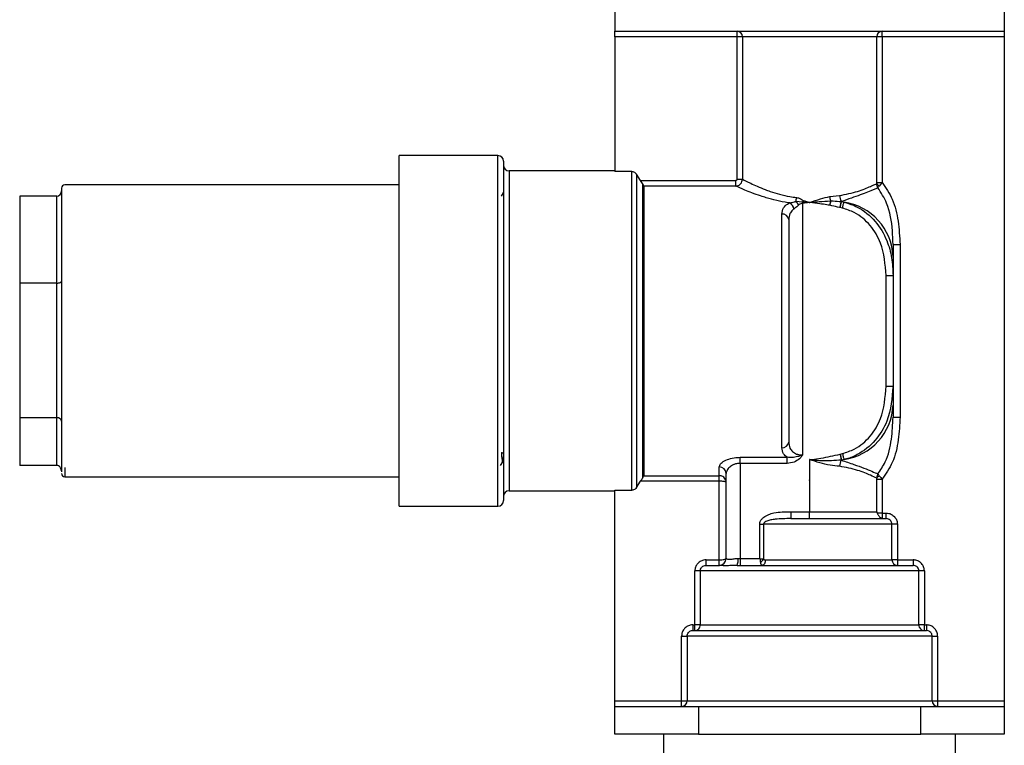
# Model space of a CAD drawing. Units: millimetres. Extents: x -336 to 468, y -1170 to 327.
# Drawn here: x -158 to -87, y -753 to -700 of the extents above; entities that cross this region are included whole.
import ezdxf

# ---------------------------------------------------------------- set-up
doc = ezdxf.new("R2010")
doc.units = ezdxf.units.MM
doc.layers.add('DETAIL', color=2, linetype='Continuous')

msp = doc.modelspace()

# ---------------------------------------------------------------- linework, layer by layer
at = {"layer": 'DETAIL', "lineweight": 25}
for p, q in [((-115, -696.294), (-115, -701.2)), ((-87, -696.294), (-87, -701.2)), ((-115, -701.2), (-87, -701.2)), ((-115, -701.6), (-115, -701.2)), ((-106.215, -701.6), (-115, -701.6)), ((-115, -701.6), (-115, -711.284)), ((-106.215, -701.6), (-106.215, -701.2)), ((-105.829, -701.6), (-106.215, -701.6)), ((-106.215, -711.833), (-106.215, -701.6)), ((-96.171, -701.6), (-105.829, -701.6)), ((-105.829, -701.6), (-105.829, -711.833)), ((-96.171, -712.064), (-96.171, -701.6)), ((-95.785, -701.6), (-96.171, -701.6)), ((-95.785, -701.6), (-95.785, -701.2)), ((-87, -701.6), (-95.785, -701.6)), ((-95.785, -701.6), (-95.785, -712.064)), ((-87, -701.2), (-87, -701.6)), ((-87, -701.6), (-87, -749.34)), ((-123.414, -710.14), (-130.514, -710.14)), ((-130.514, -735.34), (-130.514, -710.14)), ((-123.414, -735.34), (-123.414, -710.14)), ((-123.014, -710.54), (-123.014, -734.94)), ((-115, -711.24), (-122.614, -711.24)), ((-122.614, -711.24), (-122.614, -734.24)), ((-113.784, -711.284), (-115, -711.284)), ((-113.784, -734.196), (-113.784, -711.284)), ((-113.447, -711.469), (-113.447, -734.011)), ((-113.153, -711.93), (-113.447, -711.469)), ((-130.514, -712.24), (-154.55, -712.24)), ((-113.153, -711.93), (-106.315, -711.93)), ((-112.989, -733.282), (-112.989, -712.197)), ((-112.96, -712.197), (-112.989, -712.197)), ((-112.96, -733.282), (-112.96, -712.197)), ((-106.315, -712.327), (-106.315, -711.93)), ((-106.215, -711.833), (-105.829, -711.833)), ((-96.171, -712.064), (-95.785, -712.064)), ((-123.009, -712.779), (-123.177, -713.069)), ((-112.925, -712.327), (-112.925, -733.153)), ((-106.315, -712.327), (-112.925, -712.327)), ((-157.8, -713.06), (-157.8, -719.305)), ((-155.13, -713.06), (-157.8, -713.06)), ((-155.13, -719.305), (-155.13, -713.06)), ((-101.985, -713.426), (-101.507, -713.462)), ((-101.507, -713.462), (-101.486, -713.463)), ((-101.472, -713.568), (-101.5, -713.571)), ((-101.5, -713.571), (-101.5, -731.67)), ((-99.552, -713.082), (-98.843, -713.009)), ((-99.5, -713.401), (-99.47, -713.4)), ((-98.718, -713.443), (-98.71, -713.444)), ((-98.71, -713.444), (-98.532, -713.48)), ((-103, -731.14), (-103, -714.34)), ((-99.533, -713.715), (-99.554, -713.711)), ((-98.797, -713.879), (-98.809, -713.877)), ((-98.639, -713.915), (-98.797, -713.879)), ((-102.5, -714.74), (-102.5, -730.74)), ((-95, -716.538), (-94.5, -716.538)), ((-94.5, -716.538), (-94.5, -728.942)), ((-95, -717.395), (-95, -718.771)), ((-157.8, -719.305), (-157.8, -728.985)), ((-155.13, -719.305), (-157.8, -719.305)), ((-155.13, -728.985), (-155.13, -719.305)), ((-95.5, -718.771), (-95, -718.771)), ((-95.5, -726.709), (-95.5, -718.771)), ((-95, -718.771), (-95, -726.709)), ((-95.5, -726.709), (-95, -726.709)), ((-95, -726.709), (-95, -728.085)), ((-157.8, -728.985), (-157.8, -732.42)), ((-155.13, -728.985), (-157.8, -728.985)), ((-155.13, -732.42), (-155.13, -728.985)), ((-95, -728.942), (-94.5, -728.942)), ((-123.145, -731.469), (-123.132, -731.556)), ((-122.983, -732.08), (-122.987, -732.071)), ((-106, -731.833), (-102.618, -731.833)), ((-106, -732.266), (-106, -731.833)), ((-102.618, -732.266), (-102.618, -731.833)), ((-101, -731.999), (-101, -735.74)), ((-98.809, -731.603), (-98.797, -731.601)), ((-98.797, -731.601), (-98.639, -731.565)), ((-98.71, -732.036), (-98.718, -732.037)), ((-98.532, -732), (-98.71, -732.036)), ((-155.13, -732.42), (-157.8, -732.42)), ((-154.55, -732.576), (-154.55, -733.24)), ((-123.22, -732.429), (-123.069, -732.169)), ((-107.5, -733.153), (-107.5, -732.521)), ((-102.618, -732.266), (-106, -732.266)), ((-106, -732.266), (-106, -739.1)), ((-154.55, -733.24), (-130.514, -733.24)), ((-112.989, -733.282), (-112.96, -733.282)), ((-112.925, -733.153), (-107.5, -733.153)), ((-107.5, -733.55), (-107.5, -733.153)), ((-107, -739.102), (-107, -732.987)), ((-96.171, -735.74), (-96.171, -733.416)), ((-95.785, -733.416), (-96.171, -733.416)), ((-95.785, -733.416), (-95.785, -735.84)), ((-113.447, -734.011), (-113.153, -733.55)), ((-107.5, -733.55), (-113.153, -733.55)), ((-107.5, -739.2), (-107.5, -733.55)), ((-122.614, -734.24), (-115, -734.24)), ((-115, -734.196), (-113.784, -734.196)), ((-115, -749.34), (-115, -734.196)), ((-130.514, -735.34), (-123.414, -735.34)), ((-102.357, -735.74), (-102.357, -736.24)), ((-102.357, -735.74), (-101, -735.74)), ((-102.357, -736.24), (-95.511, -736.24)), ((-101, -736.24), (-101, -735.74)), ((-101, -735.74), (-96.171, -735.74)), ((-95.785, -735.84), (-96.14, -735.84)), ((-95.785, -735.84), (-95.511, -735.84)), ((-95.785, -735.84), (-95.785, -736.223)), ((-95.511, -735.84), (-95.511, -736.24)), ((-104.585, -736.64), (-104.312, -736.64)), ((-104.585, -739.1), (-104.585, -736.64)), ((-104.312, -736.64), (-104.312, -739.155)), ((-95.079, -736.64), (-104.312, -736.64)), ((-95.079, -739.2), (-95.079, -736.64)), ((-94.688, -736.64), (-95.079, -736.64)), ((-94.688, -736.64), (-94.688, -739.2)), ((-106.146, -739.1), (-106, -739.1)), ((-106, -739.1), (-106, -739.6)), ((-106, -739.1), (-104.585, -739.1)), ((-108.439, -739.6), (-108.439, -739.2)), ((-108.439, -739.2), (-107.5, -739.2)), ((-108.439, -739.6), (-107.5, -739.6)), ((-107.5, -739.6), (-107.5, -739.2)), ((-107.471, -739.601), (-107.5, -739.6)), ((-106.218, -739.6), (-93.561, -739.6)), ((-104.188, -739.2), (-95.079, -739.2)), ((-94.688, -739.2), (-95.079, -739.2)), ((-94.688, -739.2), (-94.688, -739.6)), ((-94.688, -739.2), (-93.561, -739.2)), ((-93.561, -739.2), (-93.561, -739.6)), ((-108.858, -740), (-109.252, -740)), ((-109.252, -743.88), (-109.252, -740)), ((-93.142, -740), (-108.858, -740)), ((-108.858, -740), (-108.858, -743.88)), ((-93.142, -743.88), (-93.142, -740)), ((-92.748, -740), (-93.142, -740)), ((-92.748, -740), (-92.748, -743.88)), ((-109.394, -743.88), (-109.394, -744.28)), ((-109.394, -743.88), (-109.252, -743.88)), ((-109.252, -744.28), (-109.252, -743.88)), ((-108.858, -743.88), (-109.252, -743.88)), ((-108.858, -743.88), (-93.142, -743.88)), ((-92.748, -743.88), (-93.142, -743.88)), ((-92.748, -744.28), (-92.748, -743.88)), ((-92.748, -743.88), (-92.606, -743.88)), ((-92.606, -743.88), (-92.606, -744.28)), ((-110.204, -744.68), (-109.809, -744.68)), ((-110.204, -749.34), (-110.204, -744.68)), ((-92.191, -744.68), (-109.809, -744.68)), ((-109.809, -744.68), (-109.809, -749.34)), ((-109.394, -744.28), (-92.606, -744.28)), ((-92.191, -749.34), (-92.191, -744.68)), ((-92.191, -744.68), (-91.796, -744.68)), ((-91.796, -744.68), (-91.796, -749.34)), ((-115, -749.34), (-110.204, -749.34)), ((-115, -749.74), (-115, -749.34)), ((-115, -751.74), (-115, -749.74)), ((-115, -749.74), (-109, -749.74)), ((-110.204, -749.34), (-109.809, -749.34)), ((-110.204, -749.74), (-110.204, -749.34)), ((-109.809, -749.34), (-92.191, -749.34)), ((-109, -749.74), (-109, -751.74)), ((-109, -749.74), (-93, -749.74)), ((-93, -751.74), (-93, -749.74)), ((-93, -749.74), (-87, -749.74)), ((-92.191, -749.34), (-91.796, -749.34)), ((-91.796, -749.34), (-91.796, -749.74)), ((-91.796, -749.34), (-87, -749.34)), ((-87, -749.34), (-87, -749.74)), ((-87, -749.74), (-87, -751.74)), ((-109, -751.74), (-115, -751.74)), ((-111.498, -751.74), (-111.498, -753.333)), ((-109, -751.74), (-93, -751.74)), ((-87, -751.74), (-93, -751.74)), ((-90.503, -753.333), (-90.503, -751.74))]:
    msp.add_line(p, q, dxfattribs=at)
at = {"layer": 'DETAIL', "lineweight": 25, "flags": 128}
for points in [[(-101.5, -713.571), (-101.501, -713.557), (-101.502, -713.543), (-101.503, -713.53), (-101.504, -713.516), (-101.505, -713.502), (-101.506, -713.489), (-101.507, -713.475), (-101.507, -713.462)], [(-101.472, -713.568), (-101.474, -713.555), (-101.476, -713.542), (-101.477, -713.528), (-101.479, -713.515), (-101.481, -713.502), (-101.483, -713.489), (-101.484, -713.476), (-101.486, -713.463)], [(-99.5, -713.401), (-99.506, -713.434), (-99.512, -713.47), (-99.518, -713.508), (-99.525, -713.547), (-99.532, -713.587), (-99.539, -713.628), (-99.546, -713.67), (-99.554, -713.711)], [(-98.809, -713.877), (-98.795, -713.81), (-98.782, -713.745), (-98.769, -713.682), (-98.756, -713.623), (-98.745, -713.568), (-98.735, -713.52), (-98.726, -713.478), (-98.718, -713.443)], [(-98.797, -713.879), (-98.784, -713.812), (-98.771, -713.747), (-98.758, -713.684), (-98.746, -713.624), (-98.735, -713.57), (-98.725, -713.521), (-98.717, -713.479), (-98.71, -713.444)], [(-98.639, -713.915), (-98.623, -713.848), (-98.606, -713.782), (-98.591, -713.718), (-98.576, -713.659), (-98.562, -713.604), (-98.55, -713.555), (-98.54, -713.514), (-98.532, -713.48)], [(-98.809, -731.603), (-98.795, -731.67), (-98.782, -731.735), (-98.769, -731.798), (-98.756, -731.857), (-98.745, -731.912), (-98.735, -731.96), (-98.726, -732.002), (-98.718, -732.037)], [(-98.797, -731.601), (-98.784, -731.667), (-98.771, -731.733), (-98.758, -731.796), (-98.746, -731.856), (-98.735, -731.91), (-98.725, -731.959), (-98.717, -732.001), (-98.71, -732.036)], [(-98.639, -731.565), (-98.623, -731.632), (-98.606, -731.698), (-98.591, -731.762), (-98.576, -731.821), (-98.562, -731.876), (-98.55, -731.924), (-98.54, -731.966), (-98.532, -732)], [(-104.585, -739.1), (-104.565, -739.196), (-104.547, -739.288), (-104.53, -739.373)], [(-104.585, -739.1), (-104.489, -739.119), (-104.397, -739.138), (-104.312, -739.155)], [(-104.188, -739.2), (-104.192, -739.278), (-104.204, -739.353), (-104.223, -739.422), (-104.249, -739.483), (-104.281, -739.533), (-104.318, -739.57), (-104.357, -739.592), (-104.398, -739.6)]]:
    msp.add_lwpolyline(points, dxfattribs=at)
at = {"layer": 'DETAIL', "lineweight": 25}
for centre, radius, start, end in [((-106.222, -701.593), 0.393, 359.01966, 88.98597), ((-95.778, -701.593), 0.393, 91.01291, 180.98035), ((-123.414, -710.54), 0.4, 0, 90), ((-122.614, -710.84), 0.4, 180, 270), ((-154.55, -712.49), 0.25, 90, 180), ((-95.881, -711.971), 0.347, 211.80248, 253.53518), ((-102.816, -714.145), 0.711, 13.24006, 57.63344), ((-104.281, -712.921), 2.351, 347.60487, 354.23269), ((-103.407, -714.669), 1.888, 31.07259, 41.16654), ((-106.999, -711.751), 5.773, 342.74706, 343.83658), ((-98.056, -713.018), 0.787, 179.35917, 212.70327), ((-99.143, -717.582), 4.147, 2.58334, 81.52269), ((-102.955, -714.796), 0.458, 7.05028, 95.62927), ((-99.143, -727.898), 4.147, 278.47731, 357.41666), ((-102.955, -730.684), 0.458, 264.37073, 352.94972), ((-98.057, -732.462), 0.787, 147.28575, 180.64763), ((-107.483, -733.005), 0.484, 2.10645, 91.95583), ((-154.55, -732.99), 0.25, 180, 270), ((-95.881, -733.509), 0.347, 106.46482, 148.19752), ((-122.614, -734.64), 0.4, 90, 180), ((-123.414, -734.94), 0.4, 270, 0), ((-107.5, -739.1), 0.5, 270, 0), ((-107.5, -739.102), 0.5, 273.35515, 359.98267), ((-107.059, -739.222), 0.922, 335.8165, 7.62628), ((-105.063, -738.622), 0.921, 305.35424, 324.65749), ((-94.684, -739.205), 0.395, 179.32469, 269.29835), ((-109.255, -743.883), 0.397, 270.40486, 0.40873), ((-92.745, -743.883), 0.397, 179.59127, 269.59514), ((-110.206, -749.342), 0.398, 270.33336, 0.32243), ((-91.794, -749.342), 0.398, 179.67757, 269.66664)]:
    msp.add_arc(centre, radius, start, end, dxfattribs=at)
for centre, major_axis, ratio, start_param, end_param in [((-155.13, -712.684), (0, -0.376), 0.87811, 0, 1.570796), ((-155.13, -719.172), (-0.33, 0), 0.404069, 1.570796, 3.141593), ((-155.13, -729.228), (-0.33, 0), 0.73474, 3.141593, 4.712389), ((-155.13, -732.796), (0, -0.376), 0.87811, 1.570796, 3.141593), ((-107.5, -739.1), (-0.5, 0), 0.2, 1.570796, 3.141593)]:
    msp.add_ellipse(centre, major_axis=major_axis, ratio=ratio, start_param=start_param, end_param=end_param, dxfattribs=at)
for points, knots in [([(-113.784, -711.284), (-113.74, -711.288), (-113.65, -711.297), (-113.53, -711.364), (-113.475, -711.434), (-113.447, -711.469)], [0, 0, 0, 0, 0.335517, 0.67101, 1, 1, 1, 1]), ([(-112.989, -712.197), (-113.013, -712.157), (-113.062, -712.075), (-113.122, -711.979), (-113.153, -711.93)], [0, 0, 0, 0, 0.485754, 1, 1, 1, 1]), ([(-106.315, -712.327), (-106.284, -712.324), (-106.201, -712.317), (-106.071, -712.263), (-105.946, -712.158), (-105.859, -712.017), (-105.832, -711.901), (-105.829, -711.839), (-105.829, -711.833)], [0, 0, 0, 0, 0.124392, 0.335082, 0.543975, 0.755678, 0.973863, 1, 1, 1, 1]), ([(-106.215, -711.833), (-106.215, -711.834), (-106.216, -711.847), (-106.221, -711.87), (-106.238, -711.898), (-106.264, -711.919), (-106.291, -711.929), (-106.309, -711.93), (-106.315, -711.93)], [0, 0, 0, 0, 0.026202, 0.242679, 0.452285, 0.660571, 0.873176, 1, 1, 1, 1]), ([(-105.829, -711.833), (-105.658, -711.924), (-105.301, -712.113), (-104.499, -712.478), (-103.549, -712.822), (-102.78, -713.042), (-102.101, -713.136), (-101.942, -713.158)], [0, 0, 0, 0, 0.263487, 0.549498, 0.632697, 0.914308, 1, 1, 1, 1]), ([(-98.843, -713.009), (-98.391, -712.917), (-97.489, -712.734), (-96.8, -712.433), (-96.385, -712.252), (-96.264, -712.195), (-96.176, -712.153)], [0, 0, 0, 0, 0.364428, 0.72595, 0.803091, 1, 1, 1, 1]), ([(-96.176, -712.153), (-96.175, -712.147), (-96.172, -712.119), (-96.171, -712.088), (-96.171, -712.064)], [0, 0, 0, 0, 0.221788, 1, 1, 1, 1]), ([(-96.088, -712.453), (-96.088, -712.451), (-96.114, -712.411), (-96.163, -712.316), (-96.171, -712.211), (-96.176, -712.153)], [0, 0, 0, 0, 0.014443, 0.462177, 1, 1, 1, 1]), ([(-95.785, -712.064), (-95.82, -712.11), (-95.888, -712.198), (-95.95, -712.269), (-95.98, -712.303)], [0, 0, 0, 0, 0.526214, 1, 1, 1, 1]), ([(-95.785, -712.064), (-95.518, -712.457), (-94.946, -713.303), (-94.586, -714.871), (-94.529, -715.975), (-94.5, -716.538)], [0, 0, 0, 0, 0.298927, 0.642214, 1, 1, 1, 1]), ([(-154.8, -712.492), (-154.8, -712.546), (-154.8, -712.655), (-154.8, -713.353), (-154.8, -714.416), (-154.8, -715.805), (-154.8, -717.402), (-154.8, -719.133), (-154.8, -720.986), (-154.8, -722.968), (-154.8, -725.022), (-154.8, -727.023), (-154.8, -728.846), (-154.8, -730.374), (-154.8, -731.577), (-154.8, -732.092), (-154.8, -732.342)], [0, 0, 0, 0, 0.073086, 0.147722, 0.222358, 0.295443, 0.365613, 0.431815, 0.498018, 0.568186, 0.64127, 0.715907, 0.790543, 0.863628, 0.933797, 1, 1, 1, 1]), ([(-112.925, -712.327), (-112.928, -712.319), (-112.931, -712.304), (-112.951, -712.266), (-112.96, -712.25)], [0, 0, 0, 0, 0.563644, 1, 1, 1, 1]), ([(-102.435, -713.544), (-102.475, -713.538), (-103.074, -713.451), (-103.799, -713.275), (-104.845, -712.945), (-105.731, -712.596), (-106.126, -712.414), (-106.315, -712.327)], [0, 0, 0, 0, 0.022155, 0.327176, 0.416347, 0.720246, 1, 1, 1, 1]), ([(-96.088, -712.453), (-96.299, -712.548), (-96.722, -712.738), (-97.791, -713.131), (-98.47, -713.362), (-98.71, -713.444)], [0, 0, 0, 0, 0.394156, 0.78646, 1, 1, 1, 1]), ([(-96.088, -712.453), (-96.087, -712.452), (-96.081, -712.437), (-96.058, -712.396), (-96.007, -712.336), (-95.98, -712.303)], [0, 0, 0, 0, 0.014384, 0.46179, 1, 1, 1, 1]), ([(-95, -716.538), (-95.012, -716.206), (-95.049, -715.206), (-95.265, -713.751), (-95.857, -712.816), (-96.088, -712.453)], [0, 0, 0, 0, 0.233086, 0.701652, 1, 1, 1, 1]), ([(-103, -714.34), (-102.976, -714.184), (-102.935, -713.915), (-102.674, -713.666), (-102.488, -713.571), (-102.435, -713.544)], [0, 0, 0, 0, 0.496655, 0.857034, 1, 1, 1, 1]), ([(-102.435, -713.544), (-102.318, -713.516), (-102.169, -713.48), (-102.018, -713.435), (-101.985, -713.426)], [0, 0, 0, 0, 0.7840138, 1, 1, 1, 1]), ([(-101.942, -713.158), (-101.895, -713.166), (-101.777, -713.187), (-101.62, -713.272), (-101.505, -713.331), (-101.455, -713.358)], [0, 0, 0, 0, 0.273882, 0.677088, 1, 1, 1, 1]), ([(-101.5, -713.571), (-101.544, -713.579), (-101.634, -713.595), (-101.732, -713.643), (-101.778, -713.684), (-101.789, -713.694)], [0, 0, 0, 0, 0.410851, 0.856523, 1, 1, 1, 1]), ([(-101.486, -713.463), (-101.349, -713.475), (-101.191, -713.489), (-101.029, -713.504), (-101.005, -713.506), (-101, -713.507)], [0, 0, 0, 0, 0.848865, 0.969488, 1, 1, 1, 1]), ([(-101, -713.507), (-101.005, -713.507), (-101.016, -713.509), (-101.051, -713.513), (-101.129, -713.523), (-101.275, -713.542), (-101.397, -713.558), (-101.472, -713.568)], [0, 0, 0, 0, 0.0297167, 0.0689501, 0.2258992, 0.5220682, 1, 1, 1, 1]), ([(-101.455, -713.358), (-101.308, -713.406), (-101.156, -713.456), (-101.004, -713.505), (-101, -713.507)], [0, 0, 0, 0, 0.970488, 1, 1, 1, 1]), ([(-101, -713.507), (-100.996, -713.505), (-100.733, -713.419), (-100.248, -713.253), (-99.772, -713.136), (-99.552, -713.082)], [0, 0, 0, 0, 0.009238, 0.542443, 1, 1, 1, 1]), ([(-101, -713.507), (-100.995, -713.506), (-100.952, -713.502), (-100.727, -713.482), (-100.231, -713.435), (-99.774, -713.413), (-99.5, -713.401)], [0, 0, 0, 0, 0.009866, 0.085639, 0.450023, 1, 1, 1, 1]), ([(-99.554, -713.711), (-99.623, -713.7), (-99.857, -713.661), (-100.335, -713.592), (-100.748, -713.54), (-100.995, -713.507), (-101, -713.507)], [0, 0, 0, 0, 0.1447753, 0.4870591, 0.9903183, 1, 1, 1, 1]), ([(-99.47, -713.397), (-99.486, -713.352), (-99.518, -713.263), (-99.541, -713.148), (-99.551, -713.089), (-99.552, -713.082)], [0, 0, 0, 0, 0.479691, 0.938648, 1, 1, 1, 1]), ([(-99.533, -713.715), (-99.532, -713.708), (-99.52, -713.652), (-99.497, -713.537), (-99.48, -713.447), (-99.47, -713.4)], [0, 0, 0, 0, 0.059001, 0.500557, 1, 1, 1, 1]), ([(-99.47, -713.4), (-99.47, -713.399), (-99.47, -713.399), (-99.47, -713.398), (-99.47, -713.397)], [0, 0, 0, 0, 0.727816, 1, 1, 1, 1]), ([(-99.47, -713.397), (-99.418, -713.399), (-99.165, -713.408), (-98.916, -713.427), (-98.718, -713.443)], [0, 0, 0, 0, 0.208192, 1, 1, 1, 1]), ([(-98.532, -713.48), (-98.205, -713.586), (-97.355, -713.862), (-96.222, -714.808), (-95.438, -716.125), (-95.054, -717.483), (-95.018, -718.341), (-95, -718.771)], [0, 0, 0, 0, 0.149703, 0.388944, 0.624533, 0.811861, 1, 1, 1, 1]), ([(-102.123, -713.982), (-102.159, -714.008), (-102.286, -714.101), (-102.459, -714.344), (-102.485, -714.593), (-102.5, -714.74)], [0, 0, 0, 0, 0.136554, 0.490587, 1, 1, 1, 1]), ([(-101.789, -713.694), (-101.812, -713.717), (-101.922, -713.826), (-102.034, -713.913), (-102.123, -713.982)], [0, 0, 0, 0, 0.20814, 1, 1, 1, 1]), ([(-98.809, -713.877), (-98.827, -713.873), (-99.021, -713.832), (-99.262, -713.776), (-99.486, -713.726), (-99.533, -713.715)], [0, 0, 0, 0, 0.071104, 0.803724, 1, 1, 1, 1]), ([(-95.5, -718.771), (-95.562, -717.969), (-95.661, -716.672), (-96.586, -715.12), (-97.59, -714.26), (-98.348, -714.011), (-98.639, -713.915)], [0, 0, 0, 0, 0.381956, 0.616914, 0.852998, 1, 1, 1, 1]), ([(-95, -716.538), (-95, -716.754), (-95, -717.077), (-95, -717.316), (-95, -717.395)], [0, 0, 0, 0, 0.668883, 1, 1, 1, 1]), ([(-98.639, -731.565), (-98.348, -731.469), (-97.59, -731.22), (-96.586, -730.36), (-95.661, -728.808), (-95.562, -727.511), (-95.5, -726.709)], [0, 0, 0, 0, 0.147003, 0.38309, 0.61805, 1, 1, 1, 1]), ([(-95, -726.709), (-95.073, -727.572), (-95.192, -728.98), (-96.226, -730.678), (-97.307, -731.556), (-98.136, -731.897), (-98.468, -731.984), (-98.532, -732)], [0, 0, 0, 0, 0.3742817, 0.6102499, 0.849877, 0.9711328, 1, 1, 1, 1]), ([(-95, -728.085), (-95, -728.22), (-95, -728.466), (-95, -728.794), (-95, -728.942)], [0, 0, 0, 0, 0.546549, 1, 1, 1, 1]), ([(-96.088, -733.027), (-95.901, -732.747), (-95.398, -731.991), (-95.076, -730.561), (-95.025, -729.469), (-95, -728.942)], [0, 0, 0, 0, 0.234268, 0.630349, 1, 1, 1, 1]), ([(-94.5, -728.942), (-94.527, -729.485), (-94.583, -730.589), (-94.935, -732.16), (-95.518, -733.023), (-95.785, -733.416)], [0, 0, 0, 0, 0.345157, 0.701063, 1, 1, 1, 1]), ([(-102.618, -731.833), (-102.712, -731.755), (-102.946, -731.561), (-102.98, -731.298), (-103, -731.14)], [0, 0, 0, 0, 0.399933, 1, 1, 1, 1]), ([(-102.5, -730.74), (-102.485, -730.887), (-102.46, -731.138), (-102.247, -731.428), (-101.978, -731.593), (-101.745, -731.651), (-101.597, -731.668), (-101.538, -731.669), (-101.5, -731.67)], [0, 0, 0, 0, 0.319927, 0.544561, 0.757832, 0.906803, 0.938817, 1, 1, 1, 1]), ([(-123.132, -731.556), (-123.127, -731.549), (-123.117, -731.535), (-123.096, -731.52), (-123.072, -731.51), (-123.054, -731.509), (-123.046, -731.508)], [0, 0, 0, 0, 0.2501279, 0.499982, 0.7499344, 1, 1, 1, 1]), ([(-123.028, -731.765), (-123.029, -731.785), (-123.047, -732.232), (-123.081, -732.3), (-123.115, -731.804), (-123.132, -731.556)], [0, 0, 0, 0, 0.023334, 0.511589, 1, 1, 1, 1]), ([(-107.5, -732.521), (-107.48, -732.45), (-107.441, -732.307), (-107.141, -732.085), (-106.71, -731.911), (-106.294, -731.839), (-106.059, -731.834), (-106, -731.833)], [0, 0, 0, 0, 0.233359, 0.468941, 0.707187, 0.926235, 1, 1, 1, 1]), ([(-101.5, -731.67), (-101.502, -731.671), (-101.535, -731.683), (-101.659, -731.724), (-101.907, -731.792), (-102.245, -731.863), (-102.495, -731.843), (-102.618, -731.833)], [0, 0, 0, 0, 0.005627, 0.090091, 0.333125, 0.671425, 1, 1, 1, 1]), ([(-101.5, -731.67), (-101.501, -731.672), (-101.518, -731.696), (-101.589, -731.791), (-101.772, -731.984), (-102.126, -732.212), (-102.447, -732.247), (-102.618, -732.266)], [0, 0, 0, 0, 0.004839, 0.067317, 0.270246, 0.611891, 1, 1, 1, 1]), ([(-101, -731.999), (-100.995, -731.999), (-100.935, -731.995), (-100.661, -731.974), (-99.93, -731.867), (-99.265, -731.71), (-98.809, -731.603)], [0, 0, 0, 0, 0.006492, 0.080677, 0.370491, 1, 1, 1, 1]), ([(-98.843, -732.471), (-99.072, -732.454), (-99.773, -732.403), (-100.506, -732.162), (-101, -731.999)], [0, 0, 0, 0, 0.325548, 1, 1, 1, 1]), ([(-98.718, -732.037), (-99.193, -732.068), (-99.855, -732.11), (-100.603, -732.053), (-100.881, -732.017), (-100.975, -732.003), (-100.995, -732), (-101, -731.999)], [0, 0, 0, 0, 0.628532, 0.875756, 0.974291, 0.993406, 1, 1, 1, 1]), ([(-98.71, -732.036), (-98.564, -732.089), (-98.272, -732.195), (-97.423, -732.464), (-96.583, -732.809), (-96.219, -732.97), (-96.088, -733.027)], [0, 0, 0, 0, 0.133539, 0.268314, 0.736487, 1, 1, 1, 1]), ([(-154.8, -732.342), (-154.8, -732.553), (-154.8, -732.813), (-154.8, -732.859), (-154.8, -732.868)], [0, 0, 0, 0, 0.811659, 1, 1, 1, 1]), ([(-106, -732.266), (-106.04, -732.267), (-106.174, -732.272), (-106.328, -732.309), (-106.549, -732.395), (-106.766, -732.535), (-106.961, -732.763), (-106.987, -732.912), (-107, -732.987)], [0, 0, 0, 0, 0.067986, 0.231438, 0.274683, 0.511325, 0.755501, 1, 1, 1, 1]), ([(-96.176, -733.327), (-96.307, -733.266), (-96.612, -733.126), (-97.495, -732.744), (-98.393, -732.562), (-98.843, -732.471)], [0, 0, 0, 0, 0.273748, 0.635421, 1, 1, 1, 1]), ([(-113.153, -733.55), (-113.116, -733.491), (-113.056, -733.396), (-113.008, -733.314), (-112.989, -733.282)], [0, 0, 0, 0, 0.609354, 1, 1, 1, 1]), ([(-112.96, -733.23), (-112.949, -733.209), (-112.93, -733.172), (-112.927, -733.159), (-112.925, -733.153)], [0, 0, 0, 0, 0.5646832, 1, 1, 1, 1]), ([(-107, -733.637), (-107, -733.636), (-107, -733.584), (-107.02, -733.47), (-107.105, -733.323), (-107.232, -733.221), (-107.365, -733.164), (-107.454, -733.157), (-107.5, -733.153)], [0, 0, 0, 0, 0.005874, 0.205093, 0.453762, 0.660526, 0.825895, 1, 1, 1, 1]), ([(-96.088, -733.027), (-96.088, -733.029), (-96.115, -733.068), (-96.162, -733.164), (-96.171, -733.269), (-96.176, -733.327)], [0, 0, 0, 0, 0.014293, 0.462095, 1, 1, 1, 1]), ([(-96.171, -733.416), (-96.171, -733.392), (-96.172, -733.361), (-96.175, -733.333), (-96.176, -733.327)], [0, 0, 0, 0, 0.777611, 1, 1, 1, 1]), ([(-96.088, -733.027), (-96.087, -733.028), (-96.081, -733.042), (-96.058, -733.084), (-96.007, -733.144), (-95.98, -733.177)], [0, 0, 0, 0, 0.014328, 0.461759, 1, 1, 1, 1]), ([(-95.98, -733.177), (-95.947, -733.214), (-95.885, -733.286), (-95.817, -733.374), (-95.785, -733.416)], [0, 0, 0, 0, 0.519618, 1, 1, 1, 1]), ([(-113.447, -734.011), (-113.475, -734.047), (-113.531, -734.118), (-113.653, -734.184), (-113.741, -734.192), (-113.784, -734.196)], [0, 0, 0, 0, 0.33691, 0.673957, 1, 1, 1, 1]), ([(-107, -733.637), (-107, -733.637), (-107, -733.627), (-107.02, -733.607), (-107.105, -733.58), (-107.232, -733.562), (-107.365, -733.552), (-107.454, -733.55), (-107.5, -733.55)], [0, 0, 0, 0, 0.005846, 0.205025, 0.453737, 0.660564, 0.825928, 1, 1, 1, 1]), ([(-104.585, -736.64), (-104.581, -736.597), (-104.572, -736.475), (-104.471, -736.292), (-104.258, -736.091), (-103.948, -735.934), (-103.302, -735.754), (-102.763, -735.746), (-102.357, -735.74)], [0, 0, 0, 0, 0.048962, 0.140441, 0.231048, 0.383614, 0.535411, 1, 1, 1, 1]), ([(-102.357, -736.24), (-102.73, -736.241), (-103.215, -736.243), (-103.785, -736.324), (-104.037, -736.39), (-104.193, -736.469), (-104.265, -736.53), (-104.299, -736.577), (-104.311, -736.616), (-104.311, -736.635), (-104.312, -736.64)], [0, 0, 0, 0, 0.533109, 0.691886, 0.837137, 0.911474, 0.943979, 0.972643, 0.993386, 1, 1, 1, 1]), ([(-96.171, -735.74), (-96.171, -735.741), (-96.163, -735.774), (-96.151, -735.808), (-96.14, -735.84)], [0, 0, 0, 0, 0.033933, 1, 1, 1, 1]), ([(-96.14, -735.84), (-96.127, -735.87), (-96.103, -735.931), (-96.044, -736.032), (-95.964, -736.123), (-95.868, -736.191), (-95.81, -736.213), (-95.785, -736.223)], [0, 0, 0, 0, 0.188359, 0.374586, 0.59076, 0.816781, 1, 1, 1, 1]), ([(-95.785, -736.223), (-95.751, -736.231), (-95.717, -736.24), (-95.682, -736.24), (-95.681, -736.24)], [0, 0, 0, 0, 0.970711, 1, 1, 1, 1]), ([(-95.511, -735.84), (-95.443, -735.845), (-95.284, -735.856), (-95.052, -735.959), (-94.851, -736.139), (-94.715, -736.375), (-94.697, -736.552), (-94.688, -736.64)], [0, 0, 0, 0, 0.160233, 0.37477, 0.584474, 0.792209, 1, 1, 1, 1]), ([(-95.079, -736.64), (-95.084, -736.596), (-95.093, -736.507), (-95.164, -736.388), (-95.27, -736.298), (-95.392, -736.248), (-95.475, -736.242), (-95.511, -736.24)], [0, 0, 0, 0, 0.200539, 0.403681, 0.613239, 0.832922, 1, 1, 1, 1]), ([(-107, -739.102), (-106.991, -739.113), (-106.972, -739.136), (-106.818, -739.174), (-106.578, -739.15), (-106.339, -739.107), (-106.189, -739.101), (-106.146, -739.1)], [0, 0, 0, 0, 0.213826, 0.447252, 0.678323, 0.906697, 1, 1, 1, 1]), ([(-108.439, -739.2), (-108.503, -739.204), (-108.658, -739.215), (-108.887, -739.315), (-109.089, -739.496), (-109.226, -739.733), (-109.243, -739.911), (-109.252, -740)], [0, 0, 0, 0, 0.152058, 0.366811, 0.578667, 0.789307, 1, 1, 1, 1]), ([(-108.858, -740), (-108.853, -739.955), (-108.844, -739.866), (-108.773, -739.747), (-108.669, -739.657), (-108.552, -739.607), (-108.472, -739.602), (-108.439, -739.6)], [0, 0, 0, 0, 0.206389, 0.41427, 0.626192, 0.844174, 1, 1, 1, 1]), ([(-106.218, -739.6), (-106.27, -739.601), (-106.455, -739.603), (-106.751, -739.623), (-107.072, -739.633), (-107.323, -739.616), (-107.424, -739.606), (-107.471, -739.601)], [0, 0, 0, 0, 0.087023, 0.312516, 0.551883, 0.791915, 1, 1, 1, 1]), ([(-104.398, -739.6), (-104.415, -739.595), (-104.45, -739.585), (-104.486, -739.522), (-104.512, -739.449), (-104.523, -739.404), (-104.53, -739.373)], [0, 0, 0, 0, 0.322166, 0.66549, 0.771878, 1, 1, 1, 1]), ([(-104.312, -739.155), (-104.305, -739.161), (-104.282, -739.181), (-104.239, -739.197), (-104.203, -739.199), (-104.188, -739.2)], [0, 0, 0, 0, 0.1973755, 0.6460033, 1, 1, 1, 1]), ([(-92.748, -740), (-92.751, -739.945), (-92.76, -739.8), (-92.853, -739.576), (-93.037, -739.368), (-93.283, -739.227), (-93.468, -739.209), (-93.561, -739.2)], [0, 0, 0, 0, 0.130684, 0.344557, 0.561701, 0.780885, 1, 1, 1, 1]), ([(-93.142, -740), (-93.144, -739.972), (-93.149, -739.9), (-93.197, -739.787), (-93.291, -739.683), (-93.418, -739.613), (-93.513, -739.604), (-93.561, -739.6)], [0, 0, 0, 0, 0.127899, 0.338212, 0.554319, 0.775781, 1, 1, 1, 1]), ([(-109.394, -743.88), (-109.457, -743.884), (-109.61, -743.895), (-109.839, -743.994), (-110.041, -744.175), (-110.178, -744.412), (-110.195, -744.591), (-110.204, -744.68)], [0, 0, 0, 0, 0.149859, 0.364634, 0.577096, 0.788526, 1, 1, 1, 1]), ([(-91.796, -744.68), (-91.799, -744.624), (-91.809, -744.478), (-91.902, -744.254), (-92.085, -744.048), (-92.33, -743.907), (-92.514, -743.889), (-92.606, -743.88)], [0, 0, 0, 0, 0.132774, 0.346869, 0.563553, 0.781795, 1, 1, 1, 1]), ([(-109.809, -744.68), (-109.804, -744.635), (-109.795, -744.546), (-109.725, -744.427), (-109.621, -744.336), (-109.505, -744.287), (-109.426, -744.282), (-109.394, -744.28)], [0, 0, 0, 0, 0.20796, 0.417183, 0.629754, 0.847166, 1, 1, 1, 1]), ([(-92.191, -744.68), (-92.193, -744.652), (-92.198, -744.579), (-92.246, -744.466), (-92.34, -744.363), (-92.465, -744.293), (-92.559, -744.284), (-92.606, -744.28)], [0, 0, 0, 0, 0.130541, 0.341704, 0.55761, 0.777715, 1, 1, 1, 1])]:
    msp.add_open_spline(points, degree=3, knots=knots, dxfattribs=at)
msp.add_point((-101, -733.48), dxfattribs=at)

doc.saveas('drawing.dxf')
